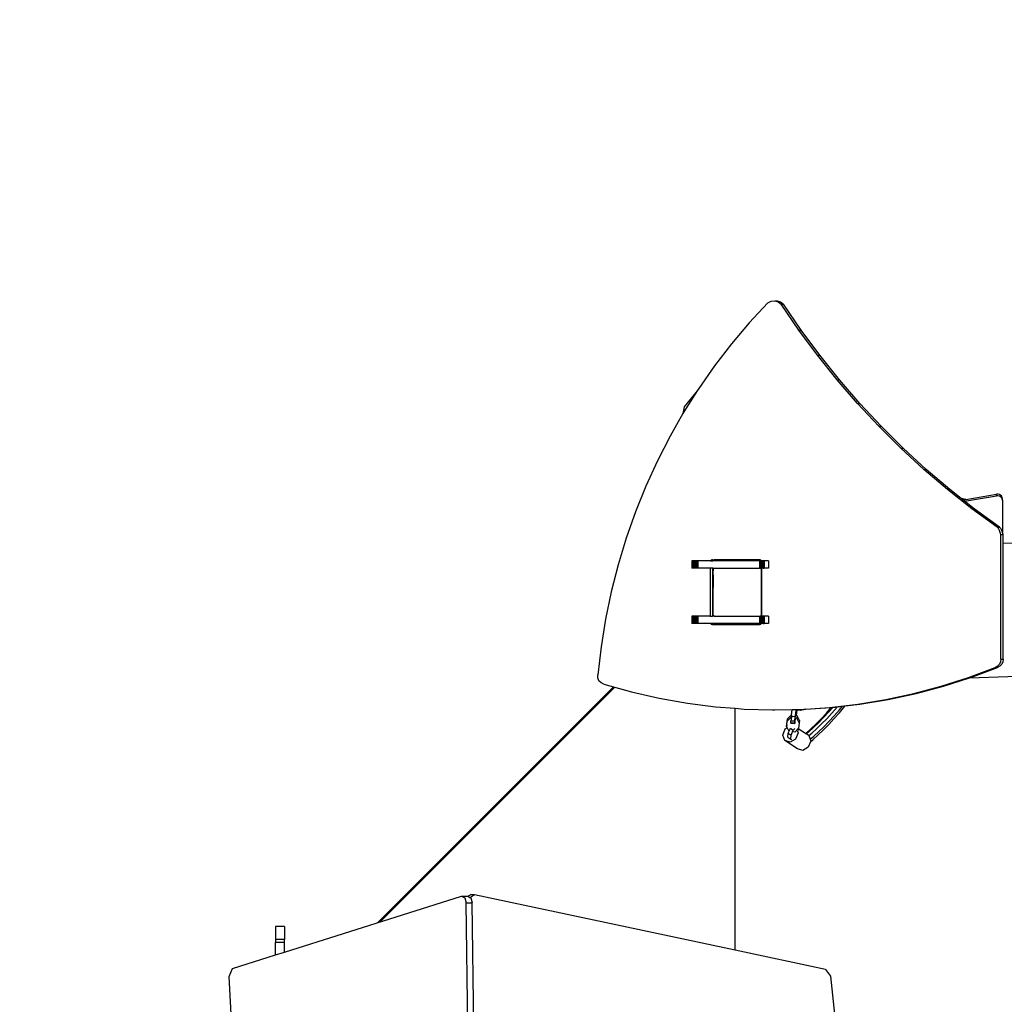
# Model space of a CAD drawing. Units: millimetres. Extents: x 271 to 1407, y 281 to 1058.
# Drawn here: x 724 to 888, y 533 to 697 of the extents above; entities that cross this region are included whole.
import ezdxf

# ---------------------------------------------------------------- set-up
doc = ezdxf.new("R2010")
doc.units = ezdxf.units.MM
doc.header["$LTSCALE"] = 45
doc.header["$PDSIZE"] = -1
doc.layers.add('VP-DIM', color=7, linetype='Continuous')
doc.layers.add('VP-HIC', color=6, linetype='Continuous')
doc.layers.add('VP-EQ', color=7, linetype='Continuous', true_color=0x8a3492)
doc.dimstyles.get("Standard").update_dxf_attribs({"dimtxt": 14, "dimasz": 15, "dimexe": 20, "dimexo": 50, "dimgap": 20, "dimtad": 0, "dimdec": 0, "dimzin": 0, "dimdsep": 46, "dimtxsty": 'Standard', "dimcen": -0.001, "dimadec": 0, "dimazin": 0, "dimtfac": 1, "dimtdec": 4, "dimtofl": 0, "dimtmove": 0, "dimatfit": 3, "dimfxl": 70, "dimfxlon": 1, "dimtolj": 1, "dimtzin": 0, "dimarcsym": 0})

# ---------------------------------------------------------------- blocks, each defined once
blk = doc.blocks.new('*D40')
at = {"layer": 'Defpoints', "color": 0}
for p in [(1049.31, 688.83), (796.81, 432.19), (1308.61, 432.19)]:
    blk.add_point(p, dxfattribs=at)
at = {"layer": 'VP-DIM', "color": 0, "lineweight": -2}
for p, q in [((1238.61, 688.83), (1328.61, 688.83)), ((1308.61, 673.83), (1308.61, 597.96)), ((1308.61, 447.19), (1308.61, 522.96)), ((1238.61, 432.19), (1328.61, 432.19))]:
    blk.add_line(p, q, dxfattribs=at)
at = {"layer": 'VP-DIM', "color": 0}
for points in [[(1311.11, 673.83), (1306.11, 673.83), (1308.61, 688.83)], [(1306.11, 447.19), (1311.11, 447.19), (1308.61, 432.19)]]:
    blk.add_solid(points, dxfattribs=at)
at = {"layer": 'VP-DIM', "color": 0, "insert": (1308.61, 560.46), "char_height": 14, "attachment_point": 5, "rotation": 90}
blk.add_mtext('\\A1;260', dxfattribs=at)
blk = doc.blocks.new('*D41')
at = {"layer": 'Defpoints', "color": 0}
for p in [(1076.18, 973), (1076.18, 610.42), (735.78, 459.67)]:
    blk.add_point(p, dxfattribs=at)
at = {"layer": 'VP-DIM', "color": 0, "lineweight": -2}
for p, q in [((735.78, 903), (735.78, 993)), ((1076.18, 903), (1076.18, 993)), ((750.78, 973), (870.68, 973)), ((1061.18, 973), (948.02, 973))]:
    blk.add_line(p, q, dxfattribs=at)
at = {"layer": 'VP-DIM', "color": 0}
for points in [[(750.78, 975.5), (750.78, 970.5), (735.78, 973)], [(1061.18, 970.5), (1061.18, 975.5), (1076.18, 973)]]:
    blk.add_solid(points, dxfattribs=at)
at = {"layer": 'VP-DIM', "color": 0, "insert": (909.35, 973), "char_height": 14, "attachment_point": 5}
blk.add_mtext('\\A1;345', dxfattribs=at)
blk = doc.blocks.new('*D51')
at = {"layer": 'Defpoints', "color": 0}
for p in [(1228.48, 1037.94), (1228.48, 505.05), (583.48, 503.84)]:
    blk.add_point(p, dxfattribs=at)
at = {"layer": 'VP-DIM', "color": 0, "lineweight": -2}
for p, q in [((583.48, 967.94), (583.48, 1057.94)), ((1228.48, 967.94), (1228.48, 1057.94)), ((598.48, 1037.94), (867.31, 1037.94)), ((1213.48, 1037.94), (944.65, 1037.94))]:
    blk.add_line(p, q, dxfattribs=at)
at = {"layer": 'VP-DIM', "color": 0}
for points in [[(598.48, 1040.44), (598.48, 1035.44), (583.48, 1037.94)], [(1213.48, 1035.44), (1213.48, 1040.44), (1228.48, 1037.94)]]:
    blk.add_solid(points, dxfattribs=at)
at = {"layer": 'VP-DIM', "color": 0, "insert": (905.98, 1037.94), "char_height": 14, "attachment_point": 5}
blk.add_mtext('\\A1;645', dxfattribs=at)
blk = doc.blocks.new('*D52')
at = {"layer": 'Defpoints', "color": 0}
for p in [(1037.01, 890.51), (809.07, 280.51), (1387.31, 280.51)]:
    blk.add_point(p, dxfattribs=at)
at = {"layer": 'VP-DIM', "color": 0, "lineweight": -2}
for p, q in [((1317.31, 890.51), (1407.31, 890.51)), ((1387.31, 875.51), (1387.31, 595.64)), ((1387.31, 295.51), (1387.31, 525.31)), ((1317.31, 280.51), (1407.31, 280.51))]:
    blk.add_line(p, q, dxfattribs=at)
at = {"layer": 'VP-DIM', "color": 0}
for points in [[(1389.81, 875.51), (1384.81, 875.51), (1387.31, 890.51)], [(1384.81, 295.51), (1389.81, 295.51), (1387.31, 280.51)]]:
    blk.add_solid(points, dxfattribs=at)
at = {"layer": 'VP-DIM', "color": 0, "insert": (1387.31, 560.48), "char_height": 14, "attachment_point": 5, "rotation": 90}
blk.add_mtext('\\A1;610', dxfattribs=at)
blk = doc.blocks.new('1743_')
at = {"layer": 'VP-EQ', "color": 0}
for p, q in [((848.47, 649.65), (845.36, 646.29)), ((848.47, 649.65), (849.01, 649.9)), ((849.01, 649.9), (849.61, 649.94)), ((849.61, 649.94), (850.18, 649.78)), ((849.61, 649.94), (850, 649.94)), ((850, 649.94), (850.57, 649.78)), ((850.18, 649.78), (850.67, 649.43)), ((850.57, 649.78), (851.06, 649.43)), ((853.61, 645.11), (850.67, 649.43)), ((850.67, 649.43), (851.06, 649.43)), ((854, 645.11), (851.06, 649.43)), ((845.36, 646.29), (842.41, 642.8)), ((856.69, 640.93), (853.61, 645.11)), ((853.61, 645.11), (854, 645.11)), ((857.08, 640.93), (854, 645.11)), ((842.41, 642.8), (839.61, 639.16)), ((859.93, 636.87), (856.69, 640.93)), ((856.69, 640.93), (857.08, 640.93)), ((860.31, 636.87), (857.08, 640.93)), ((839.61, 639.16), (836.99, 635.4)), ((863.31, 632.94), (859.93, 636.87)), ((859.93, 636.87), (860.31, 636.87)), ((863.7, 632.94), (860.31, 636.87)), ((836.75, 635.02), (834.53, 631.52)), ((836.75, 635.02), (834.56, 632.36)), ((836.99, 635.4), (836.75, 635.02)), ((834.56, 632.36), (834.38, 631.26)), ((866.84, 629.15), (863.31, 632.94)), ((863.31, 632.94), (863.7, 632.94)), ((867.23, 629.15), (863.7, 632.94)), ((834.38, 631.26), (832.25, 627.52)), ((834.53, 631.52), (834.38, 631.26)), ((870.5, 625.5), (866.84, 629.15)), ((866.84, 629.15), (867.23, 629.15)), ((870.89, 625.5), (867.23, 629.15)), ((832.25, 627.52), (830.15, 623.43)), ((874.3, 622), (870.5, 625.5)), ((870.5, 625.5), (870.89, 625.5)), ((874.69, 622), (870.89, 625.5)), ((830.15, 623.43), (828.23, 619.23)), ((878.22, 618.65), (874.3, 622)), ((874.3, 622), (874.69, 622)), ((878.61, 618.65), (874.69, 622)), ((828.23, 619.23), (826.5, 614.95)), ((882.27, 615.46), (878.22, 618.65)), ((878.22, 618.65), (878.61, 618.65)), ((880.52, 617.15), (878.61, 618.65)), ((881.06, 616.72), (886.36, 617.62)), ((881.28, 617.02), (886.36, 617.87)), ((886.6, 617.88), (886.36, 617.87)), ((886.36, 617.62), (886.36, 617.87)), ((886.6, 617.62), (886.36, 617.62)), ((886.84, 617.82), (886.6, 617.88)), ((886.84, 617.57), (886.6, 617.62)), ((887.05, 617.71), (886.84, 617.82)), ((887.05, 617.45), (886.84, 617.57)), ((887.22, 617.54), (887.05, 617.71)), ((887.32, 617.34), (887.22, 617.54)), ((881.28, 617.02), (880.52, 617.15)), ((880.79, 616.93), (880.52, 617.15)), ((880.79, 616.93), (881.28, 617.02)), ((881.06, 616.72), (880.79, 616.93)), ((882.66, 615.46), (881.06, 616.72)), ((887.22, 617.28), (887.05, 617.45)), ((887.32, 617.08), (887.22, 617.28)), ((887.36, 617.11), (887.32, 617.34)), ((887.36, 616.86), (887.32, 617.08)), ((887.36, 616.86), (887.36, 617.11)), ((887.36, 616.86), (887.36, 611.57)), ((826.5, 614.95), (824.96, 610.59)), ((886.45, 612.43), (882.27, 615.46)), ((882.27, 615.46), (882.66, 615.46)), ((886.84, 612.43), (882.66, 615.46)), ((886.67, 612.16), (886.45, 612.43)), ((886.45, 612.43), (886.84, 612.43)), ((886.85, 611.87), (886.67, 612.16)), ((887.06, 612.16), (886.84, 612.43)), ((886.98, 611.55), (886.85, 611.87)), ((887.07, 611.21), (886.98, 611.55)), ((887.23, 611.87), (887.06, 612.16)), ((887.07, 590.53), (887.07, 611.21)), ((887.07, 611.21), (887.46, 611.21)), ((887.36, 611.57), (887.23, 611.87)), ((887.37, 611.55), (887.36, 611.57)), ((887.46, 611.21), (887.37, 611.55)), ((887.46, 609.78), (887.46, 611.21)), ((824.96, 610.59), (823.62, 606.16)), ((894.59, 609.53), (887.46, 609.78)), ((887.46, 590.53), (887.46, 609.78)), ((823.62, 606.16), (822.48, 601.67)), ((836.07, 606.82), (835.83, 606.82)), ((835.83, 606.82), (835.83, 605.62)), ((836.07, 606.82), (836.14, 606.82)), ((836.07, 606.82), (836.07, 605.62)), ((836.26, 606.82), (836.14, 606.82)), ((836.14, 606.82), (836.14, 605.62)), ((836.42, 606.82), (836.26, 606.82)), ((836.26, 606.82), (836.26, 605.62)), ((836.62, 606.82), (836.42, 606.82)), ((836.42, 606.82), (836.42, 605.62)), ((836.82, 606.82), (836.62, 606.82)), ((836.62, 606.82), (836.62, 605.62)), ((836.82, 606.82), (836.82, 605.62)), ((838.96, 606.82), (836.82, 606.82)), ((838.99, 606.86), (838.96, 606.82)), ((838.96, 606.82), (839.35, 606.82)), ((839.07, 606.92), (838.99, 606.86)), ((838.99, 606.86), (839.37, 606.86)), ((839.16, 606.96), (839.07, 606.92)), ((839.07, 606.92), (839.45, 606.92)), ((839.28, 606.97), (839.16, 606.96)), ((839.16, 606.96), (839.55, 606.96)), ((839.28, 606.97), (839.67, 606.97)), ((839.37, 606.86), (839.35, 606.82)), ((841.35, 606.82), (839.35, 606.82)), ((839.45, 606.92), (839.37, 606.86)), ((839.55, 606.96), (839.45, 606.92)), ((839.67, 606.97), (839.55, 606.96)), ((841.35, 606.97), (839.67, 606.97)), ((841.35, 606.97), (841.35, 606.82)), ((845.35, 606.97), (841.35, 606.97)), ((845.35, 606.82), (841.35, 606.82)), ((845.35, 606.82), (845.35, 606.97)), ((847.06, 606.97), (845.35, 606.97)), ((847.05, 606.82), (845.35, 606.82)), ((847.25, 606.82), (847.05, 606.82)), ((847.05, 606.82), (847.05, 605.62)), ((847.18, 606.96), (847.06, 606.97)), ((847.27, 606.92), (847.18, 606.96)), ((847.25, 606.82), (847.25, 605.62)), ((847.38, 606.82), (847.25, 606.82)), ((847.35, 606.86), (847.27, 606.92)), ((847.38, 606.82), (847.35, 606.86)), ((847.46, 606.82), (847.38, 606.82)), ((847.67, 606.82), (847.46, 606.82)), ((847.46, 606.82), (847.46, 605.62)), ((847.84, 606.82), (847.67, 606.82)), ((847.67, 606.82), (847.67, 605.62)), ((848.58, 606.82), (847.84, 606.82)), ((847.84, 606.82), (847.84, 605.62)), ((848.58, 606.82), (848.58, 605.62)), ((836.07, 605.62), (835.83, 605.62)), ((836.14, 605.62), (836.07, 605.62)), ((836.26, 605.62), (836.14, 605.62)), ((836.42, 605.62), (836.26, 605.62)), ((836.62, 605.62), (836.42, 605.62)), ((836.82, 605.62), (836.62, 605.62)), ((838.87, 605.62), (836.82, 605.62)), ((838.87, 605.62), (838.87, 597.62)), ((839.26, 605.62), (838.87, 605.62)), ((839.26, 605.62), (839.26, 605.3)), ((839.38, 605.62), (839.26, 605.62)), ((839.38, 605.3), (839.26, 605.3)), ((839.26, 605.3), (839.26, 603.8)), ((839.38, 605.47), (839.6, 605.62)), ((839.38, 605.62), (839.6, 605.62)), ((839.38, 605.47), (839.38, 605.62)), ((839.38, 605.47), (839.38, 605.3)), ((839.38, 605.3), (839.38, 605.15)), ((839.38, 604.5), (839.38, 605.15)), ((839.38, 604.5), (839.38, 603.8)), ((839.6, 605.62), (847.05, 605.62)), ((847.18, 605.62), (847.05, 605.62)), ((847.18, 605.62), (847.38, 605.48)), ((847.25, 605.62), (847.18, 605.62)), ((847.38, 605.62), (847.25, 605.62)), ((847.38, 605.62), (847.38, 605.48)), ((847.46, 605.62), (847.38, 605.62)), ((847.38, 605.48), (847.38, 605.48)), ((847.38, 597.73), (847.38, 605.48)), ((847.46, 605.62), (847.47, 605.62)), ((847.47, 603.12), (847.47, 605.62)), ((847.67, 605.62), (847.47, 605.62)), ((847.67, 605.62), (847.84, 605.62)), ((848.58, 605.62), (847.84, 605.62)), ((839.38, 603.8), (839.26, 603.8)), ((839.26, 603.8), (839.26, 597.62)), ((839.38, 603.8), (839.38, 602.4)), ((847.47, 603.12), (847.41, 603.12)), ((847.41, 601.92), (847.41, 603.12)), ((847.47, 601.92), (847.47, 603.12)), ((822.48, 601.67), (821.54, 597.13)), ((839.38, 597.75), (839.38, 602.4)), ((847.47, 601.92), (847.41, 601.92)), ((847.47, 597.62), (847.47, 601.92)), ((821.54, 597.13), (820.8, 592.55)), ((836.07, 597.62), (835.83, 597.62)), ((835.83, 597.62), (835.83, 596.42)), ((836.07, 596.42), (835.83, 596.42)), ((836.07, 597.62), (836.14, 597.62)), ((836.07, 597.62), (836.07, 596.42)), ((836.14, 596.42), (836.07, 596.42)), ((836.26, 597.62), (836.14, 597.62)), ((836.14, 597.62), (836.14, 596.42)), ((836.26, 596.42), (836.14, 596.42)), ((836.42, 597.62), (836.26, 597.62)), ((836.26, 597.62), (836.26, 596.42)), ((836.42, 596.42), (836.26, 596.42)), ((836.62, 597.62), (836.42, 597.62)), ((836.42, 597.62), (836.42, 596.42)), ((836.62, 596.42), (836.42, 596.42)), ((836.82, 597.62), (836.62, 597.62)), ((836.62, 597.62), (836.62, 596.42)), ((836.82, 596.42), (836.62, 596.42)), ((836.82, 597.62), (836.82, 596.42)), ((838.87, 597.62), (836.82, 597.62)), ((838.96, 596.42), (836.82, 596.42)), ((838.87, 597.62), (839.26, 597.62)), ((838.96, 596.42), (838.99, 596.39)), ((839.35, 596.42), (838.96, 596.42)), ((838.99, 596.39), (839.07, 596.33)), ((838.99, 596.39), (839.37, 596.39)), ((839.07, 596.33), (839.16, 596.29)), ((839.07, 596.33), (839.45, 596.33)), ((839.16, 596.29), (839.28, 596.27)), ((839.16, 596.29), (839.55, 596.29)), ((839.38, 597.62), (839.26, 597.62)), ((839.28, 596.27), (839.67, 596.27)), ((839.35, 596.42), (839.37, 596.39)), ((843.01, 596.42), (839.35, 596.42)), ((839.37, 596.39), (839.45, 596.33)), ((839.55, 597.62), (839.38, 597.75)), ((839.38, 597.62), (839.38, 597.75)), ((839.55, 597.62), (839.38, 597.62)), ((839.45, 596.33), (839.55, 596.29)), ((839.55, 597.62), (847.05, 597.62)), ((839.55, 596.29), (839.67, 596.27)), ((839.67, 596.27), (843.01, 596.27)), ((843.01, 596.27), (843.01, 596.42)), ((847.05, 596.42), (843.01, 596.42)), ((843.01, 596.27), (847.06, 596.27)), ((847.05, 597.62), (847.05, 596.42)), ((847.05, 597.62), (847.23, 597.62)), ((847.25, 596.42), (847.05, 596.42)), ((847.06, 596.27), (847.18, 596.29)), ((847.18, 596.29), (847.27, 596.33)), ((847.38, 597.73), (847.23, 597.62)), ((847.25, 597.62), (847.23, 597.62)), ((847.25, 597.62), (847.25, 596.42)), ((847.38, 597.62), (847.25, 597.62)), ((847.38, 596.42), (847.25, 596.42)), ((847.27, 596.33), (847.35, 596.39)), ((847.35, 596.39), (847.38, 596.42)), ((847.38, 597.73), (847.38, 597.62)), ((847.38, 597.73), (847.38, 597.73)), ((847.38, 597.62), (847.46, 597.62)), ((847.46, 596.42), (847.38, 596.42)), ((847.46, 597.62), (847.46, 596.42)), ((847.47, 597.62), (847.46, 597.62)), ((847.67, 596.42), (847.46, 596.42)), ((847.67, 597.62), (847.47, 597.62)), ((847.84, 597.62), (847.67, 597.62)), ((847.67, 597.62), (847.67, 596.42)), ((847.67, 596.42), (847.84, 596.42)), ((848.58, 597.62), (847.84, 597.62)), ((847.84, 597.62), (847.84, 596.42)), ((848.58, 596.42), (847.84, 596.42)), ((848.58, 597.62), (848.58, 596.42)), ((820.8, 592.55), (820.26, 587.93)), ((887.04, 590.08), (886.86, 589.67)), ((887.07, 590.53), (887.04, 590.08)), ((887.07, 590.53), (887.46, 590.53)), ((887.42, 590.08), (887.24, 589.67)), ((887.46, 590.53), (887.42, 590.08)), ((881.71, 587.48), (886.16, 589.15)), ((882.1, 587.48), (886.55, 589.15)), ((886.55, 589.35), (886.16, 589.15)), ((886.16, 589.15), (886.55, 589.15)), ((886.86, 589.67), (886.55, 589.35)), ((886.94, 589.35), (886.55, 589.15)), ((887.24, 589.67), (886.94, 589.35)), ((820.26, 587.41), (820.26, 587.93)), ((820.45, 586.92), (820.26, 587.41)), ((820.81, 586.56), (820.45, 586.92)), ((821.28, 586.37), (820.81, 586.56)), ((877.2, 586.04), (881.71, 587.48)), ((877.59, 586.04), (881.9, 587.42)), ((881.71, 587.48), (882.1, 587.48)), ((881.9, 587.42), (894.25, 587.85)), ((881.9, 587.42), (882.1, 587.48)), ((822.89, 585.91), (783.76, 546.78)), ((823.09, 585.86), (784.14, 546.9)), ((821.28, 586.37), (825.85, 585.08)), ((825.85, 585.08), (830.46, 584.03)), ((872.63, 584.81), (877.2, 586.04)), ((873.02, 584.81), (877.59, 586.04)), ((877.2, 586.04), (877.59, 586.04)), ((830.46, 584.03), (835.11, 583.2)), ((835.11, 583.2), (839.8, 582.6)), ((863.35, 583.04), (868.01, 583.81)), ((863.73, 583.04), (868.4, 583.81)), ((868.01, 583.81), (872.63, 584.81)), ((868.01, 583.81), (868.4, 583.81)), ((868.4, 583.81), (873.02, 584.81)), ((872.63, 584.81), (873.02, 584.81)), ((839.8, 582.6), (843.01, 582.35)), ((843.01, 542.21), (843.01, 582.35)), ((843.01, 582.35), (844.5, 582.23)), ((844.5, 582.23), (849.22, 582.09)), ((849.22, 582.09), (853.94, 582.18)), ((849.22, 582.09), (849.61, 582.09)), ((849.61, 582.09), (852.51, 582.14)), ((852.39, 581.24), (852.51, 582.14)), ((852.51, 582.14), (853.15, 582.15)), ((853.15, 582.15), (852.99, 580.96)), ((853.05, 581.15), (853.16, 582.04)), ((853.1, 581.14), (853.22, 582.03)), ((853.24, 582.03), (853.13, 581.14)), ((853.15, 582.15), (853.18, 582.15)), ((853.16, 582.04), (853.17, 582.09)), ((853.22, 582.03), (853.16, 582.04)), ((853.17, 582.09), (853.18, 582.15)), ((853.22, 582.08), (853.17, 582.09)), ((853.18, 582.15), (854.33, 582.18)), ((853.22, 582.03), (853.22, 582.08)), ((853.25, 582.08), (853.22, 582.08)), ((853.24, 582.03), (853.22, 582.03)), ((853.25, 582.08), (853.24, 582.03)), ((853.87, 581.99), (853.24, 582.03)), ((853.88, 582.04), (853.25, 582.08)), ((854.62, 582.19), (853.87, 581.99)), ((854.41, 582.18), (853.88, 582.04)), ((853.94, 582.18), (858.65, 582.49)), ((853.94, 582.18), (854.33, 582.18)), ((854.33, 582.18), (854.41, 582.18)), ((854.41, 582.18), (854.63, 582.2)), ((854.63, 582.2), (854.62, 582.19)), ((854.63, 582.2), (858.96, 582.49)), ((857.28, 580.63), (858.15, 581.57)), ((858.54, 581.76), (857.68, 580.83)), ((858.15, 581.57), (858.96, 582.49)), ((858.21, 580.63), (859.07, 581.56)), ((859.2, 582.51), (858.54, 581.76)), ((858.65, 582.49), (863.35, 583.04)), ((858.65, 582.49), (859.04, 582.49)), ((858.96, 582.49), (859.04, 582.49)), ((859.04, 582.49), (859.2, 582.51)), ((859.07, 581.56), (859.94, 582.54)), ((859.2, 582.51), (859.99, 582.6)), ((859.42, 580.61), (860.32, 581.62)), ((859.44, 581.08), (860.32, 582.08)), ((859.94, 582.54), (859.99, 582.6)), ((859.99, 582.6), (860.84, 582.7)), ((860.32, 581.62), (861.22, 582.7)), ((860.32, 582.08), (860.84, 582.7)), ((860.84, 582.7), (861.27, 582.75)), ((861.22, 582.7), (861.27, 582.75)), ((861.27, 582.75), (863.73, 583.04)), ((863.35, 583.04), (863.73, 583.04)), ((851.54, 579.29), (851.68, 580.22)), ((851.59, 579.66), (851.73, 580.59)), ((851.68, 580.22), (852.31, 580.88)), ((851.73, 580.59), (851.68, 580.22)), ((851.73, 580.59), (852.36, 581.25)), ((852.26, 579.89), (852.28, 580.28)), ((852.35, 580.87), (852.28, 580.28)), ((852.28, 580.28), (852.92, 580.26)), ((852.36, 581.25), (852.31, 580.88)), ((852.31, 580.88), (852.35, 580.87)), ((852.36, 580.98), (852.35, 580.87)), ((852.36, 581.25), (852.39, 581.24)), ((852.36, 580.98), (852.39, 581.24)), ((852.99, 580.96), (852.36, 580.98)), ((852.9, 579.87), (852.98, 580.45)), ((852.92, 580.26), (852.9, 579.87)), ((852.94, 580), (852.91, 579.86)), ((852.92, 580.26), (852.99, 580.96)), ((852.99, 580.67), (852.98, 580.45)), ((852.98, 580.45), (852.99, 580.49)), ((852.99, 580.67), (853, 580.78)), ((853, 580.78), (853.04, 581.08)), ((853, 580.78), (853.27, 580.74)), ((853.04, 581.08), (853.05, 581.15)), ((853.05, 581.15), (853.1, 581.14)), ((853.1, 581.14), (853.13, 581.14)), ((853.13, 581.14), (853.32, 581.11)), ((853.32, 581.11), (853.27, 580.74)), ((853.65, 579.94), (853.27, 580.74)), ((853.7, 580.31), (853.32, 581.11)), ((853.65, 579.94), (853.51, 579.01)), ((853.7, 580.31), (853.65, 579.94)), ((856.83, 579.96), (856, 579.15)), ((856.42, 579.75), (857.28, 580.63)), ((857.68, 580.83), (856.83, 579.96)), ((857.36, 579.76), (858.21, 580.63)), ((857.71, 579.27), (858.57, 580.14)), ((858.54, 579.65), (859.42, 580.61)), ((858.57, 580.14), (859.44, 581.08)), ((850.94, 577.91), (851.35, 578.93)), ((851.35, 578.93), (851.64, 579.1)), ((851.59, 579.66), (851.54, 579.29)), ((851.54, 579.29), (851.64, 579.1)), ((851.64, 579.1), (851.93, 578.54)), ((851.84, 578.22), (851.97, 578.54)), ((851.97, 578.54), (851.93, 578.54)), ((851.97, 578.54), (852.19, 579.06)), ((852.19, 579.06), (852.2, 579.08)), ((852.19, 579.06), (852.66, 578.75)), ((852.27, 579.88), (852.26, 579.89)), ((852.27, 579.89), (852.26, 579.89)), ((852.27, 579.88), (852.27, 579.89)), ((852.28, 579.89), (852.27, 579.89)), ((852.27, 579.88), (852.27, 579.87)), ((852.28, 579.88), (852.27, 579.88)), ((852.27, 579.87), (852.28, 579.88)), ((852.27, 579.87), (852.91, 579.86)), ((852.28, 579.88), (852.28, 579.89)), ((852.9, 579.87), (852.28, 579.89)), ((852.9, 579.87), (852.28, 579.88)), ((852.31, 577.9), (852.66, 578.75)), ((852.66, 578.75), (852.9, 579.01)), ((852.91, 578.4), (852.7, 578.43)), ((852.91, 579.86), (852.9, 579.87)), ((852.9, 579.87), (852.9, 579.87)), ((853.5, 579), (852.91, 578.4)), ((853.33, 578.65), (853.47, 578.27)), ((853.5, 578.95), (853.48, 578.65)), ((853.51, 579.01), (853.5, 579)), ((853.5, 579), (853.5, 578.95)), ((854.72, 578.16), (853.5, 578.95)), ((854.75, 578.18), (855.58, 578.93)), ((855.18, 578.42), (854.81, 578.1)), ((856, 579.15), (855.18, 578.42)), ((855.58, 578.93), (856.42, 579.75)), ((855.72, 578.22), (856.53, 578.96)), ((856.06, 577.71), (856.87, 578.45)), ((856.53, 578.96), (857.36, 579.76)), ((856.82, 577.94), (857.67, 578.76)), ((856.87, 578.45), (857.71, 579.27)), ((857.67, 578.76), (858.54, 579.65)), ((851.27, 577), (850.94, 577.91)), ((852.14, 576.73), (851.27, 577)), ((853.36, 575.65), (851.27, 577)), ((851.79, 577.57), (851.84, 578.22)), ((851.79, 577.57), (852.27, 577.25)), ((851.84, 578.22), (852.31, 577.9)), ((853.06, 577.26), (852.14, 576.73)), ((852.27, 577.25), (852.31, 577.9)), ((852.27, 577.25), (852.37, 577.19)), ((853.47, 578.27), (853.06, 577.26)), ((854.72, 578.16), (854.75, 578.18)), ((854.81, 578.1), (854.72, 578.16)), ((855.24, 577.83), (854.81, 578.1)), ((855.51, 576.79), (855.15, 575.9)), ((855.24, 577.82), (855.72, 578.22)), ((855.24, 577.83), (855.24, 577.82)), ((855.24, 577.82), (855.46, 577.21)), ((855.46, 577.21), (856.06, 577.71)), ((855.46, 577.21), (855.57, 576.92)), ((855.51, 576.79), (855.98, 577.18)), ((855.57, 576.92), (855.51, 576.79)), ((855.98, 577.18), (856.82, 577.94)), ((854.24, 575.38), (853.36, 575.65)), ((855.15, 575.9), (854.24, 575.38)), ((768.33, 541.92), (797.69, 551.17)), ((797.69, 551.17), (798.2, 550.93)), ((797.69, 551.17), (798.68, 551.17)), ((798.2, 550.93), (798.43, 550.08)), ((798.68, 551.17), (798.72, 551.16)), ((798.72, 551.16), (799.17, 551.39)), ((798.72, 551.16), (799.07, 550.99)), ((799.07, 550.99), (799.84, 551.39)), ((799.07, 550.99), (799.19, 550.93)), ((799.84, 551.39), (799.17, 551.39)), ((799.19, 550.93), (799.43, 550.08)), ((843.01, 542.21), (799.84, 551.39)), ((799.24, 493.32), (798.43, 550.08)), ((798.43, 550.08), (799.43, 550.08)), ((800.23, 493.32), (799.43, 550.08)), ((768.33, 546.18), (766.83, 546.18)), ((766.83, 546.18), (766.83, 544.01)), ((768.33, 546.18), (768.33, 544.01)), ((768.33, 544.01), (766.83, 544.01)), ((766.83, 544.01), (766.83, 543.52)), ((768.33, 543.52), (768.33, 544.01)), ((768.33, 543.52), (766.83, 543.52)), ((766.83, 541.45), (766.83, 543.52)), ((768.33, 541.92), (768.33, 543.52)), ((759.69, 539.2), (766.83, 541.45)), ((766.83, 541.45), (768.33, 541.92)), ((858.02, 539.02), (843.01, 542.21)), ((759.13, 537.87), (759.69, 539.2)), ((759.89, 524.75), (759.13, 537.87)), ((858.02, 539.02), (858.86, 537.91)), ((858.86, 537.91), (859.87, 528.04))]:
    blk.add_line(p, q, dxfattribs=at)
blk = doc.blocks.new('1743_2D')
at = {"layer": 'VP-EQ', "color": 0}
blk.add_lwpolyline([(1001.61, 890.51, 0.388842), (902, 799.24, 0.02427), (887.46, 799.94), (820.26, 799.94, 0.365397), (672.41, 675.24, 0.091884), (633.64, 636.7, 0.213796), (583.48, 524.75), (583.48, 458.04, 0.210133), (632.08, 347.5, 0.251179), (757.02, 280.51), (861.13, 280.51, 0.208632), (971.08, 328.48, 0.024344), (985.66, 327.77), (1066.66, 327.77, 0.326198), (1209.53, 432.07, 0.127712), (1228.48, 505.05), (1228.48, 624.25, 0.276485), (1149.31, 756.47), (1149.31, 790.51, 0.414214), (1049.31, 890.51)], format="xyb", close=True, dxfattribs=at)
blk.add_blockref('1743_', (0, 0), dxfattribs=at)

msp = doc.modelspace()

# ---------------------------------------------------------------- linework, layer by layer
at = {"layer": 'VP-HIC', "color": 6}
msp.add_lwpolyline([(902, 799.24, 0.02427), (887.46, 799.94), (820.26, 799.94, 0.365397), (672.41, 675.24, 0.091884), (633.64, 636.7, 0.213796), (583.48, 524.75), (583.48, 458.04, 0.210133), (632.08, 347.5, 0.251179), (757.02, 280.51), (861.13, 280.51, 0.208632), (971.08, 328.48, 0.024344), (985.66, 327.77), (1066.66, 327.77, 0.326198), (1209.53, 432.07, 0.127712), (1228.48, 505.05), (1228.48, 624.25, 0.276485), (1149.31, 756.47), (1149.31, 591.83), (901.61, 591.83), (901.61, 790.51, -0.021852)], format="xyb", close=True, dxfattribs=at)

# ---------------------------------------------------------------- block references
at = {"layer": 'VP-EQ', "color": 0}
msp.add_blockref('1743_2D', (0, 0), dxfattribs=at)

# ---------------------------------------------------------------- dimensions: what is measured, and where the dimension line sits
at = {"layer": 'VP-DIM', "color": 0}
dim = msp.add_linear_dim(base=(1228.48, 1037.94), p1=(583.48, 503.84), p2=(1228.48, 505.05), dimstyle='Standard', dxfattribs=at)
dim.commit()
dim.dimension.update_dxf_attribs({"geometry": '*D51', "text_midpoint": (905.98, 1037.94)})
dim = msp.add_linear_dim(base=(1076.18, 973), p1=(735.78, 459.67), p2=(1076.18, 610.42), text='345', dimstyle='Standard', dxfattribs=at)
dim.commit()
dim.dimension.update_dxf_attribs({"geometry": '*D41', "text_midpoint": (909.35, 973), "dimtype": 160})
dim = msp.add_linear_dim(base=(1387.31, 280.51), p1=(1037.01, 890.51), p2=(809.07, 280.51), angle=90, dimstyle='Standard', dxfattribs=at)
dim.commit()
dim.dimension.update_dxf_attribs({"geometry": '*D52', "text_midpoint": (1387.31, 560.48), "dimtype": 160})
dim = msp.add_linear_dim(base=(1308.61, 432.19), p1=(1049.31, 688.83), p2=(796.81, 432.19), angle=90, text='260', dimstyle='Standard', dxfattribs=at)
dim.commit()
dim.dimension.update_dxf_attribs({"geometry": '*D40', "text_midpoint": (1308.61, 560.46), "dimtype": 160})

doc.saveas('drawing.dxf')
